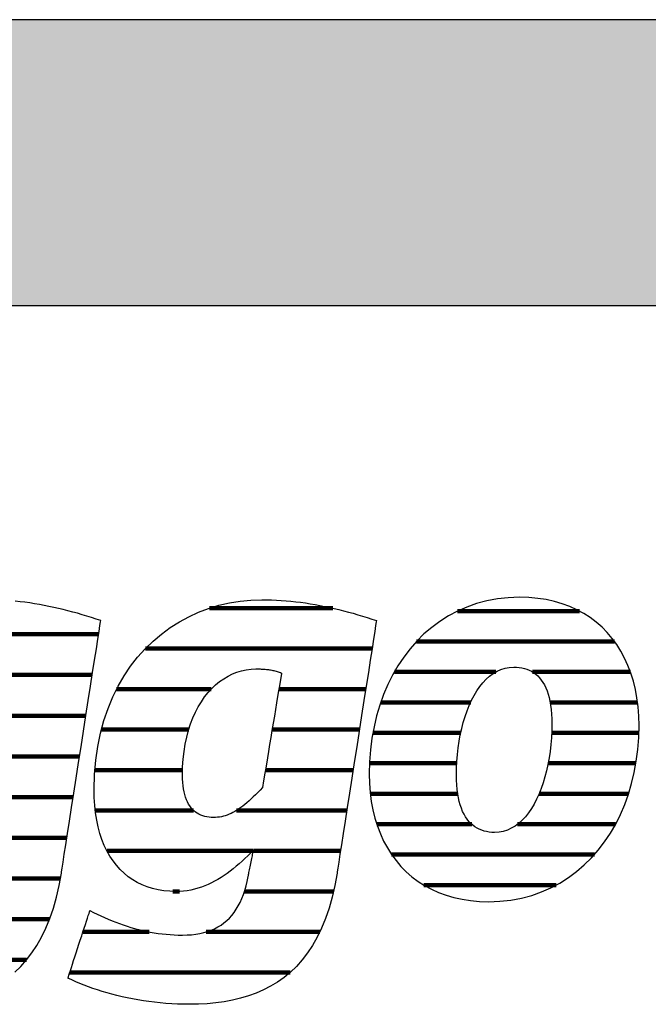
# Model space of a CAD drawing. Extents: x -422 to 1548, y -29170 to 589.
# Drawn here: x -255 to -115, y -5650 to -5431 of the extents above; entities that cross this region are included whole.
import ezdxf

# ---------------------------------------------------------------- set-up
doc = ezdxf.new("R2010")
doc.units = 0
doc.header["$LTSCALE"] = 10
doc.layers.add('DETAIL_1', color=7, linetype='CONTINUOUS')

# ---------------------------------------------------------------- blocks, each defined once
blk = doc.blocks.new('*X17')
at = {"layer": 'DETAIL_1', "color": 42, "linetype": 'CONTINUOUS', "lineweight": -2}
for p, q in [((-185.1, -5561.89), (-212.53, -5561.89)), ((-176.42, -5570.87), (-226.75, -5570.87)), ((-212.12, -5579.86), (-233.13, -5579.86)), ((-195.63, -5579.86), (-197.11, -5579.86)), ((-177.82, -5579.86), (-195.63, -5579.86)), ((-217.13, -5588.84), (-236.51, -5588.84)), ((-193.37, -5588.84), (-198.61, -5588.84)), ((-179.22, -5588.84), (-193.37, -5588.84)), ((-218.49, -5597.83), (-237.95, -5597.83)), ((-191.12, -5597.83), (-200.11, -5597.83)), ((-180.62, -5597.83), (-191.12, -5597.83)), ((-216.04, -5606.81), (-237.86, -5606.81)), ((-188.87, -5606.81), (-206.55, -5606.81)), ((-182.03, -5606.81), (-188.87, -5606.81)), ((-202.89, -5615.8), (-235.27, -5615.8)), ((-186.61, -5615.8), (-202.77, -5615.8)), ((-183.43, -5615.8), (-186.61, -5615.8)), ((-219.17, -5624.78), (-220.63, -5624.78)), ((-184.99, -5624.78), (-204.75, -5624.78)), ((-225.89, -5633.77), (-240.6, -5633.77)), ((-188.02, -5633.77), (-213.24, -5633.77)), ((-194.59, -5642.76), (-243.54, -5642.76))]:
    blk.add_line(p, q, dxfattribs=at)
blk = doc.blocks.new('*X18')
at = {"layer": 'DETAIL_1', "color": 42, "linetype": 'CONTINUOUS', "lineweight": -2}
for p, q in [((-130.37, -5562.54), (-157.46, -5562.54)), ((-122.57, -5569.29), (-166.56, -5569.29)), ((-148.94, -5576.05), (-171.46, -5576.05)), ((-119.04, -5576.05), (-140.78, -5576.05)), ((-154.52, -5582.81), (-174.48, -5582.81)), ((-117.47, -5582.81), (-136.88, -5582.81)), ((-156.72, -5589.57), (-176.22, -5589.57)), ((-117.18, -5589.57), (-136.53, -5589.57)), ((-157.61, -5596.33), (-176.98, -5596.33)), ((-117.82, -5596.33), (-137.31, -5596.33)), ((-157.4, -5603.09), (-176.8, -5603.09)), ((-119.46, -5603.09), (-139.28, -5603.09)), ((-154.29, -5609.85), (-175.36, -5609.85)), ((-141.75, -5609.85), (-144.11, -5609.85)), ((-122.34, -5609.85), (-141.75, -5609.85)), ((-144.23, -5616.61), (-172.08, -5616.61)), ((-127.06, -5616.61), (-144.23, -5616.61)), ((-146.7, -5623.37), (-164.94, -5623.37)), ((-135.54, -5623.37), (-146.7, -5623.37))]:
    blk.add_line(p, q, dxfattribs=at)
blk = doc.blocks.new('*X21')
at = {"layer": 'DETAIL_1', "color": 42, "linetype": 'CONTINUOUS', "lineweight": -2}
for p, q in [((-305.64, -5567.69), (-344.47, -5567.69)), ((-261.34, -5567.69), (-284.45, -5567.69)), ((-237.14, -5567.69), (-261.34, -5567.69)), ((-333.43, -5576.72), (-351.57, -5576.72)), ((-301.53, -5576.72), (-318.99, -5576.72)), ((-269.11, -5576.72), (-292.56, -5576.72)), ((-238.55, -5576.72), (-257.8, -5576.72)), ((-337.76, -5585.76), (-355.32, -5585.76)), ((-300.56, -5585.76), (-318.13, -5585.76)), ((-277.2, -5585.76), (-296.81, -5585.76)), ((-239.96, -5585.76), (-259.31, -5585.76)), ((-338.66, -5594.8), (-357.02, -5594.8)), ((-301.46, -5594.8), (-338.66, -5594.8)), ((-279.51, -5594.8), (-298.86, -5594.8)), ((-241.37, -5594.8), (-260.82, -5594.8)), ((-338.53, -5603.84), (-357.08, -5603.84)), ((-279.06, -5603.84), (-299.3, -5603.84)), ((-242.77, -5603.84), (-264.05, -5603.84)), ((-328.15, -5612.88), (-354.76, -5612.88)), ((-244.18, -5612.88), (-323.03, -5612.88)), ((-306.5, -5621.92), (-347.42, -5621.92)), ((-271.54, -5621.92), (-291.2, -5621.92)), ((-245.62, -5621.92), (-265.24, -5621.92)), ((-296.18, -5630.96), (-300.89, -5630.96)), ((-248.02, -5630.96), (-269.58, -5630.96)), ((-253.14, -5639.99), (-303.85, -5639.99)), ((-269.08, -5649.03), (-288.7, -5649.03))]:
    blk.add_line(p, q, dxfattribs=at)

msp = doc.modelspace()

# ---------------------------------------------------------------- hatches: boundary and pattern name
at = {"layer": 'DETAIL_1', "linetype": 'CONTINUOUS'}
msp.add_hatch(color=28, dxfattribs=at).paths.add_polyline_path([(-422.24, -5494.64), (1547.76, -5494.64), (1547.76, -5431.2), (-422.24, -5431.2)])

# ---------------------------------------------------------------- linework, layer by layer
at = {"layer": 'DETAIL_1', "color": 42, "lineweight": -2}
for p, q in [((-184.19, -5620.7), (-184.69, -5623.48)), ((-150.53, -5627.06), (-148.02, -5626.97))]:
    msp.add_line(p, q, dxfattribs=at)
at = {"layer": 'DETAIL_1', "color": 28, "linetype": 'CONTINUOUS', "lineweight": -3}
msp.add_lwpolyline([(-422.24, -5494.64), (1547.76, -5494.64), (1547.76, -5431.2), (-422.24, -5431.2)], close=True, dxfattribs=at)
at = {"layer": 'DETAIL_1', "color": 42, "lineweight": -3}
for points in [[(-184.69, -5623.48), (-185.28, -5626.09), (-185.97, -5628.53), (-186.76, -5630.82), (-187.63, -5632.95), (-188.58, -5634.92), (-189.62, -5636.76), (-190.74, -5638.44), (-191.93, -5640), (-193.2, -5641.42), (-194.53, -5642.71), (-195.94, -5643.87), (-197.41, -5644.92), (-198.94, -5645.85), (-200.53, -5646.67), (-202.17, -5647.39), (-203.86, -5648), (-205.61, -5648.52), (-207.4, -5648.95), (-209.23, -5649.28), (-211.1, -5649.54), (-213.01, -5649.72), (-214.95, -5649.82), (-216.93, -5649.85), (-216.93, -5649.85), (-216.93, -5649.85), (-216.93, -5649.85), (-216.93, -5649.85), (-216.93, -5649.85), (-216.93, -5649.85), (-216.93, -5649.85), (-216.93, -5649.85), (-216.93, -5649.85), (-216.93, -5649.85), (-216.93, -5649.85), (-216.93, -5649.85), (-216.93, -5649.85), (-216.93, -5649.85), (-216.93, -5649.85), (-216.93, -5649.85), (-216.93, -5649.85), (-216.93, -5649.85), (-216.93, -5649.85), (-216.93, -5649.85), (-216.93, -5649.85), (-216.93, -5649.85), (-216.93, -5649.85), (-216.93, -5649.85), (-218.26, -5649.84), (-219.59, -5649.8), (-220.89, -5649.74), (-222.19, -5649.65), (-223.47, -5649.54), (-224.73, -5649.41), (-225.98, -5649.25), (-227.2, -5649.08), (-228.42, -5648.88), (-229.61, -5648.67), (-230.78, -5648.43), (-231.93, -5648.18), (-233.07, -5647.91), (-234.18, -5647.62), (-235.27, -5647.32), (-236.33, -5647), (-237.38, -5646.67), (-238.39, -5646.33), (-239.39, -5645.97), (-240.36, -5645.6), (-241.3, -5645.22), (-242.21, -5644.83), (-243.1, -5644.43), (-243.96, -5644.02), (-243.96, -5644.02), (-243.96, -5644.02), (-243.96, -5644.02), (-243.96, -5644.02), (-243.96, -5644.02), (-243.96, -5644.02), (-243.96, -5644.02), (-243.96, -5644.02), (-243.96, -5644.02), (-243.96, -5644.02), (-243.96, -5644.02), (-243.96, -5644.02), (-243.96, -5644.02), (-243.96, -5644.02), (-243.96, -5644.02), (-243.96, -5644.02), (-243.96, -5644.02), (-243.96, -5644.02), (-243.96, -5644.02), (-243.96, -5644.02), (-243.96, -5644.02), (-243.96, -5644.02), (-243.96, -5644.02), (-243.96, -5644.02), (-243.93, -5643.94), (-243.86, -5643.73), (-243.75, -5643.38), (-243.6, -5642.91), (-243.41, -5642.34), (-243.19, -5641.68), (-242.95, -5640.94), (-242.69, -5640.14), (-242.41, -5639.28), (-242.11, -5638.39), (-241.81, -5637.47), (-241.51, -5636.53), (-241.2, -5635.6), (-240.9, -5634.68), (-240.61, -5633.78), (-240.33, -5632.93), (-240.06, -5632.12), (-239.82, -5631.38), (-239.6, -5630.72), (-239.42, -5630.15), (-239.27, -5629.69), (-239.15, -5629.34), (-239.08, -5629.12), (-239.05, -5629.05), (-239.05, -5629.05), (-239.05, -5629.05), (-239.05, -5629.05), (-239.05, -5629.05), (-239.05, -5629.05), (-239.05, -5629.05), (-239.05, -5629.05), (-239.05, -5629.05), (-239.05, -5629.05), (-239.05, -5629.05), (-239.05, -5629.05), (-239.05, -5629.05), (-239.05, -5629.05), (-239.05, -5629.05), (-239.05, -5629.05), (-239.05, -5629.05), (-239.05, -5629.05), (-239.05, -5629.05), (-239.05, -5629.05), (-239.05, -5629.05), (-239.05, -5629.05), (-239.05, -5629.05), (-239.05, -5629.05), (-239.05, -5629.05), (-238.24, -5629.45), (-237.43, -5629.85), (-236.61, -5630.23), (-235.8, -5630.6), (-234.98, -5630.95), (-234.15, -5631.29), (-233.33, -5631.62), (-232.5, -5631.93), (-231.66, -5632.22), (-230.82, -5632.5), (-229.98, -5632.76), (-229.14, -5633.01), (-228.28, -5633.23), (-227.43, -5633.44), (-226.57, -5633.63), (-225.7, -5633.81), (-224.82, -5633.96), (-223.94, -5634.1), (-223.06, -5634.21), (-222.16, -5634.31), (-221.26, -5634.38), (-220.36, -5634.44), (-219.44, -5634.47), (-218.52, -5634.48), (-218.52, -5634.48), (-218.52, -5634.48), (-218.52, -5634.48), (-218.52, -5634.48), (-218.52, -5634.48), (-218.52, -5634.48), (-218.52, -5634.48), (-218.52, -5634.48), (-218.52, -5634.48), (-218.52, -5634.48), (-218.52, -5634.48), (-218.52, -5634.48), (-218.52, -5634.48), (-218.52, -5634.48), (-218.52, -5634.48), (-218.52, -5634.48), (-218.52, -5634.48), (-218.52, -5634.48), (-218.52, -5634.48), (-218.52, -5634.48), (-218.52, -5634.48), (-218.52, -5634.48), (-218.52, -5634.48), (-218.52, -5634.48), (-217.49, -5634.46), (-216.51, -5634.39), (-215.56, -5634.28), (-214.65, -5634.13), (-213.77, -5633.93), (-212.94, -5633.68), (-212.14, -5633.39), (-211.38, -5633.06), (-210.65, -5632.68), (-209.96, -5632.25), (-209.31, -5631.78), (-208.69, -5631.27), (-208.11, -5630.71), (-207.56, -5630.1), (-207.05, -5629.45), (-206.57, -5628.75), (-206.12, -5628), (-205.71, -5627.21), (-205.33, -5626.37), (-204.99, -5625.49), (-204.68, -5624.56), (-204.4, -5623.58), (-204.15, -5622.56), (-203.94, -5621.49), (-203.94, -5621.49), (-203.94, -5621.49), (-203.94, -5621.49), (-203.94, -5621.49), (-203.94, -5621.49), (-203.94, -5621.49), (-203.94, -5621.49), (-203.94, -5621.49), (-203.94, -5621.49), (-203.94, -5621.49), (-203.94, -5621.49), (-203.94, -5621.49), (-203.94, -5621.49), (-203.94, -5621.49), (-203.94, -5621.49), (-203.94, -5621.49), (-203.94, -5621.49), (-203.94, -5621.49), (-203.94, -5621.49), (-203.94, -5621.49), (-203.94, -5621.49), (-203.94, -5621.49), (-203.94, -5621.49), (-203.94, -5621.49), (-203.93, -5621.46), (-203.91, -5621.38), (-203.89, -5621.24), (-203.85, -5621.06), (-203.8, -5620.84), (-203.75, -5620.58), (-203.69, -5620.29), (-203.63, -5619.98), (-203.56, -5619.65), (-203.49, -5619.3), (-203.42, -5618.94), (-203.34, -5618.58), (-203.27, -5618.21), (-203.19, -5617.85), (-203.12, -5617.51), (-203.05, -5617.17), (-202.99, -5616.86), (-202.93, -5616.57), (-202.88, -5616.31), (-202.83, -5616.09), (-202.8, -5615.91), (-202.77, -5615.78), (-202.75, -5615.69), (-202.74, -5615.66), (-202.74, -5615.66), (-202.74, -5615.66), (-202.74, -5615.66), (-202.74, -5615.66), (-202.74, -5615.66), (-202.74, -5615.66), (-202.74, -5615.66), (-202.74, -5615.66), (-202.74, -5615.66), (-202.74, -5615.66), (-202.74, -5615.66), (-202.74, -5615.66), (-202.74, -5615.66), (-202.74, -5615.66), (-202.74, -5615.66), (-202.74, -5615.66), (-202.74, -5615.66), (-202.74, -5615.66), (-202.74, -5615.66), (-202.74, -5615.66), (-202.74, -5615.66), (-202.74, -5615.66), (-202.74, -5615.66), (-202.74, -5615.66), (-203.38, -5616.28), (-204.01, -5616.9), (-204.65, -5617.5), (-205.29, -5618.09), (-205.94, -5618.66), (-206.59, -5619.21), (-207.25, -5619.75), (-207.92, -5620.27), (-208.59, -5620.77), (-209.27, -5621.24), (-209.96, -5621.69), (-210.66, -5622.12), (-211.37, -5622.52), (-212.09, -5622.9), (-212.82, -5623.24), (-213.56, -5623.55), (-214.32, -5623.84), (-215.08, -5624.08), (-215.86, -5624.3), (-216.65, -5624.48), (-217.46, -5624.62), (-218.28, -5624.72), (-219.12, -5624.78), (-219.97, -5624.8), (-219.97, -5624.8), (-219.97, -5624.8), (-219.97, -5624.8), (-219.97, -5624.8), (-219.97, -5624.8), (-219.97, -5624.8), (-219.97, -5624.8), (-219.97, -5624.8), (-219.97, -5624.8), (-219.97, -5624.8), (-219.97, -5624.8), (-219.97, -5624.8), (-219.97, -5624.8), (-219.97, -5624.8), (-219.97, -5624.8), (-219.97, -5624.8), (-219.97, -5624.8), (-219.97, -5624.8), (-219.97, -5624.8), (-219.97, -5624.8), (-219.97, -5624.8), (-219.97, -5624.8), (-219.97, -5624.8), (-219.97, -5624.8), (-221.33, -5624.76), (-222.64, -5624.64), (-223.91, -5624.43), (-225.14, -5624.15), (-226.32, -5623.78), (-227.45, -5623.33), (-228.54, -5622.81), (-229.57, -5622.2), (-230.55, -5621.51), (-231.48, -5620.75), (-232.36, -5619.91), (-233.18, -5618.99), (-233.94, -5618), (-234.64, -5616.92), (-235.29, -5615.78), (-235.87, -5614.56), (-236.39, -5613.26), (-236.84, -5611.89), (-237.23, -5610.45), (-237.55, -5608.93), (-237.8, -5607.34), (-237.98, -5605.68), (-238.09, -5603.95), (-238.13, -5602.14), (-238.13, -5602.14), (-238.13, -5602.14), (-238.13, -5602.14), (-238.13, -5602.14), (-238.13, -5602.14), (-238.13, -5602.14), (-238.13, -5602.14), (-238.13, -5602.14), (-238.13, -5602.14), (-238.13, -5602.14), (-238.13, -5602.14), (-238.13, -5602.14), (-238.13, -5602.14), (-238.13, -5602.14), (-238.13, -5602.14), (-238.13, -5602.14), (-238.13, -5602.14), (-238.13, -5602.14), (-238.13, -5602.14), (-238.13, -5602.14), (-238.13, -5602.14), (-238.13, -5602.14), (-238.13, -5602.14), (-238.13, -5602.14), (-238.04, -5598.83), (-237.77, -5595.63), (-237.33, -5592.57), (-236.72, -5589.63), (-235.96, -5586.83), (-235.05, -5584.15), (-234, -5581.61), (-232.8, -5579.2), (-231.48, -5576.93), (-230.04, -5574.79), (-228.48, -5572.79), (-226.81, -5570.93), (-225.05, -5569.21), (-223.18, -5567.64), (-221.23, -5566.21), (-219.2, -5564.92), (-217.1, -5563.78), (-214.93, -5562.78), (-212.7, -5561.94), (-210.41, -5561.24), (-208.08, -5560.7), (-205.72, -5560.31), (-203.32, -5560.08), (-200.89, -5560), (-200.89, -5560), (-200.89, -5560), (-200.89, -5560), (-200.89, -5560), (-200.89, -5560), (-200.89, -5560), (-200.89, -5560), (-200.89, -5560), (-200.89, -5560), (-200.89, -5560), (-200.89, -5560), (-200.89, -5560), (-200.89, -5560), (-200.89, -5560), (-200.89, -5560), (-200.89, -5560), (-200.89, -5560), (-200.89, -5560), (-200.89, -5560), (-200.89, -5560), (-200.89, -5560), (-200.89, -5560), (-200.89, -5560), (-200.89, -5560), (-199.81, -5560.01), (-198.74, -5560.04), (-197.66, -5560.08), (-196.59, -5560.15), (-195.51, -5560.23), (-194.44, -5560.33), (-193.36, -5560.45), (-192.29, -5560.58), (-191.22, -5560.73), (-190.15, -5560.9), (-189.08, -5561.08), (-188.02, -5561.28), (-186.95, -5561.49), (-185.89, -5561.71), (-184.83, -5561.95), (-183.78, -5562.2), (-182.73, -5562.46), (-181.67, -5562.74), (-180.63, -5563.03), (-179.58, -5563.33), (-178.54, -5563.64), (-177.51, -5563.96), (-176.47, -5564.29), (-175.45, -5564.64), (-175.45, -5564.64), (-175.45, -5564.64), (-175.45, -5564.64), (-175.45, -5564.64), (-175.45, -5564.64), (-175.45, -5564.64), (-175.45, -5564.64), (-175.45, -5564.64), (-175.45, -5564.64), (-175.45, -5564.64), (-175.45, -5564.64), (-175.45, -5564.64), (-175.45, -5564.64), (-175.45, -5564.64), (-175.45, -5564.64), (-175.45, -5564.64), (-175.45, -5564.64), (-175.45, -5564.64), (-175.45, -5564.64), (-175.45, -5564.64), (-175.45, -5564.64), (-175.45, -5564.64), (-175.45, -5564.64), (-175.45, -5564.64), (-175.49, -5564.92), (-175.62, -5565.74), (-175.82, -5567.05), (-176.09, -5568.79), (-176.43, -5570.92), (-176.81, -5573.4), (-177.24, -5576.16), (-177.71, -5579.17), (-178.21, -5582.37), (-178.74, -5585.72), (-179.27, -5589.17), (-179.82, -5592.67), (-180.36, -5596.16), (-180.9, -5599.61), (-181.42, -5602.96), (-181.92, -5606.16), (-182.39, -5609.17), (-182.82, -5611.94), (-183.21, -5614.41), (-183.54, -5616.54), (-183.82, -5618.29), (-184.02, -5619.59), (-184.15, -5620.41), (-184.19, -5620.7)], [(-148.02, -5626.97), (-145.59, -5626.7), (-143.24, -5626.26), (-140.97, -5625.66), (-138.79, -5624.9), (-136.7, -5623.99), (-134.71, -5622.92), (-132.8, -5621.72), (-131, -5620.38), (-129.29, -5618.91), (-127.68, -5617.32), (-126.18, -5615.61), (-124.79, -5613.79), (-123.5, -5611.86), (-122.32, -5609.82), (-121.26, -5607.7), (-120.31, -5605.48), (-119.49, -5603.18), (-118.78, -5600.81), (-118.19, -5598.36), (-117.74, -5595.84), (-117.41, -5593.27), (-117.21, -5590.64), (-117.14, -5587.96), (-117.19, -5585.85), (-117.34, -5583.81), (-117.6, -5581.83), (-117.95, -5579.91), (-118.4, -5578.07), (-118.95, -5576.3), (-119.59, -5574.6), (-120.33, -5572.98), (-121.16, -5571.43), (-122.08, -5569.97), (-123.08, -5568.59), (-124.18, -5567.3), (-125.36, -5566.1), (-126.63, -5564.99), (-127.98, -5563.98), (-129.41, -5563.06), (-130.92, -5562.24), (-132.51, -5561.52), (-134.18, -5560.9), (-135.93, -5560.39), (-137.75, -5559.99), (-139.64, -5559.7), (-141.61, -5559.53), (-143.65, -5559.47), (-146.16, -5559.56), (-148.59, -5559.82), (-150.94, -5560.26), (-153.21, -5560.86), (-155.38, -5561.63), (-157.47, -5562.54), (-159.47, -5563.6), (-161.37, -5564.81), (-163.18, -5566.15), (-164.89, -5567.62), (-166.49, -5569.22), (-167.99, -5570.93), (-169.39, -5572.76), (-170.68, -5574.7), (-171.85, -5576.73), (-172.92, -5578.87), (-173.86, -5581.09), (-174.69, -5583.4), (-175.4, -5585.79), (-175.98, -5588.24), (-176.44, -5590.77), (-176.77, -5593.36), (-176.97, -5596), (-177.04, -5598.7), (-176.99, -5600.79), (-176.83, -5602.82), (-176.58, -5604.79), (-176.22, -5606.69), (-175.77, -5608.52), (-175.23, -5610.28), (-174.58, -5611.97), (-173.85, -5613.59), (-173.02, -5615.12), (-172.1, -5616.58), (-171.09, -5617.95), (-170, -5619.24), (-168.82, -5620.44), (-167.55, -5621.54), (-166.2, -5622.56), (-164.77, -5623.47), (-163.25, -5624.29), (-161.66, -5625.01), (-159.99, -5625.63), (-158.25, -5626.13), (-156.43, -5626.53), (-154.53, -5626.82), (-152.57, -5627), (-150.53, -5627.06)], [(-255.75, -5642.71), (-254.41, -5641.42), (-253.14, -5640), (-251.95, -5638.44), (-250.83, -5636.76), (-249.79, -5634.92), (-248.84, -5632.95), (-247.97, -5630.82), (-247.19, -5628.53), (-246.5, -5626.09), (-245.9, -5623.48), (-245.4, -5620.7), (-245.4, -5620.7), (-245.4, -5620.7), (-245.4, -5620.7), (-245.4, -5620.7), (-245.4, -5620.7), (-245.4, -5620.7), (-245.4, -5620.7), (-245.4, -5620.7), (-245.4, -5620.7), (-245.4, -5620.7), (-245.4, -5620.7), (-245.4, -5620.7), (-245.4, -5620.7), (-245.4, -5620.7), (-245.4, -5620.7), (-245.4, -5620.7), (-245.4, -5620.7), (-245.4, -5620.7), (-245.4, -5620.7), (-245.4, -5620.7), (-245.4, -5620.7), (-245.4, -5620.7), (-245.4, -5620.7), (-245.4, -5620.7), (-245.36, -5620.41), (-245.23, -5619.59), (-245.03, -5618.29), (-244.76, -5616.54), (-244.42, -5614.41), (-244.04, -5611.94), (-243.61, -5609.17), (-243.14, -5606.16), (-242.64, -5602.96), (-242.12, -5599.61), (-241.58, -5596.16), (-241.03, -5592.67), (-240.49, -5589.17), (-239.95, -5585.72), (-239.43, -5582.37), (-238.93, -5579.17), (-238.46, -5576.16), (-238.03, -5573.4), (-237.64, -5570.92), (-237.31, -5568.79), (-237.04, -5567.05), (-236.83, -5565.74), (-236.71, -5564.92), (-236.66, -5564.64), (-236.66, -5564.64), (-236.66, -5564.64), (-236.66, -5564.64), (-236.66, -5564.64), (-236.66, -5564.64), (-236.66, -5564.64), (-236.66, -5564.64), (-236.66, -5564.64), (-236.66, -5564.64), (-236.66, -5564.64), (-236.66, -5564.64), (-236.66, -5564.64), (-236.66, -5564.64), (-236.66, -5564.64), (-236.66, -5564.64), (-236.66, -5564.64), (-236.66, -5564.64), (-236.66, -5564.64), (-236.66, -5564.64), (-236.66, -5564.64), (-236.66, -5564.64), (-236.66, -5564.64), (-236.66, -5564.64), (-236.66, -5564.64), (-237.69, -5564.29), (-238.72, -5563.96), (-239.76, -5563.64), (-240.8, -5563.33), (-241.84, -5563.03), (-242.89, -5562.74), (-243.94, -5562.46), (-244.99, -5562.2), (-246.05, -5561.95), (-247.11, -5561.71), (-248.17, -5561.49), (-249.23, -5561.28), (-250.3, -5561.08), (-251.37, -5560.9), (-252.43, -5560.73), (-253.51, -5560.58), (-254.58, -5560.45), (-255.65, -5560.33)], [(-196.52, -5576.3), (-196.54, -5576.43), (-196.6, -5576.8), (-196.7, -5577.39), (-196.84, -5578.18), (-197, -5579.15), (-197.18, -5580.27), (-197.39, -5581.53), (-197.62, -5582.9), (-197.86, -5584.35), (-198.11, -5585.87), (-198.38, -5587.43), (-198.64, -5589.02), (-198.9, -5590.61), (-199.16, -5592.17), (-199.42, -5593.69), (-199.66, -5595.15), (-199.89, -5596.51), (-200.1, -5597.77), (-200.28, -5598.89), (-200.44, -5599.86), (-200.58, -5600.65), (-200.67, -5601.24), (-200.74, -5601.62), (-200.76, -5601.74), (-200.76, -5601.74), (-200.76, -5601.74), (-200.76, -5601.74), (-200.76, -5601.74), (-200.76, -5601.74), (-200.76, -5601.74), (-200.76, -5601.74), (-200.76, -5601.74), (-200.76, -5601.74), (-200.76, -5601.74), (-200.76, -5601.74), (-200.76, -5601.74), (-200.76, -5601.74), (-200.76, -5601.74), (-200.76, -5601.74), (-200.76, -5601.74), (-200.76, -5601.74), (-200.76, -5601.74), (-200.76, -5601.74), (-200.76, -5601.74), (-200.76, -5601.74), (-200.76, -5601.74), (-200.76, -5601.74), (-200.76, -5601.74), (-201.28, -5602.29), (-201.79, -5602.82), (-202.3, -5603.32), (-202.79, -5603.8), (-203.27, -5604.25), (-203.74, -5604.68), (-204.21, -5605.08), (-204.67, -5605.46), (-205.12, -5605.82), (-205.56, -5606.15), (-206, -5606.46), (-206.44, -5606.75), (-206.87, -5607.01), (-207.3, -5607.25), (-207.73, -5607.46), (-208.16, -5607.65), (-208.59, -5607.82), (-209.01, -5607.97), (-209.44, -5608.09), (-209.87, -5608.19), (-210.3, -5608.27), (-210.74, -5608.33), (-211.18, -5608.36), (-211.62, -5608.37), (-211.62, -5608.37), (-211.62, -5608.37), (-211.62, -5608.37), (-211.62, -5608.37), (-211.62, -5608.37), (-211.62, -5608.37), (-211.62, -5608.37), (-211.62, -5608.37), (-211.62, -5608.37), (-211.62, -5608.37), (-211.62, -5608.37), (-211.62, -5608.37), (-211.62, -5608.37), (-211.62, -5608.37), (-211.62, -5608.37), (-211.62, -5608.37), (-211.62, -5608.37), (-211.62, -5608.37), (-211.62, -5608.37), (-211.62, -5608.37), (-211.62, -5608.37), (-211.62, -5608.37), (-211.62, -5608.37), (-211.62, -5608.37), (-212.13, -5608.36), (-212.62, -5608.32), (-213.1, -5608.24), (-213.56, -5608.14), (-214.01, -5608.01), (-214.44, -5607.85), (-214.85, -5607.66), (-215.24, -5607.43), (-215.61, -5607.18), (-215.96, -5606.89), (-216.3, -5606.56), (-216.61, -5606.2), (-216.9, -5605.81), (-217.17, -5605.38), (-217.42, -5604.91), (-217.64, -5604.41), (-217.84, -5603.86), (-218.02, -5603.28), (-218.17, -5602.66), (-218.29, -5602.01), (-218.39, -5601.31), (-218.46, -5600.57), (-218.5, -5599.79), (-218.52, -5598.96), (-218.52, -5598.96), (-218.52, -5598.96), (-218.52, -5598.96), (-218.52, -5598.96), (-218.52, -5598.96), (-218.52, -5598.96), (-218.52, -5598.96), (-218.52, -5598.96), (-218.52, -5598.96), (-218.52, -5598.96), (-218.52, -5598.96), (-218.52, -5598.96), (-218.52, -5598.96), (-218.52, -5598.96), (-218.52, -5598.96), (-218.52, -5598.96), (-218.52, -5598.96), (-218.52, -5598.96), (-218.52, -5598.96), (-218.52, -5598.96), (-218.52, -5598.96), (-218.52, -5598.96), (-218.52, -5598.96), (-218.52, -5598.96), (-218.48, -5597.14), (-218.36, -5595.38), (-218.17, -5593.69), (-217.91, -5592.06), (-217.58, -5590.5), (-217.18, -5589.01), (-216.72, -5587.6), (-216.21, -5586.25), (-215.63, -5584.97), (-215, -5583.77), (-214.32, -5582.65), (-213.6, -5581.6), (-212.83, -5580.63), (-212.01, -5579.74), (-211.16, -5578.92), (-210.27, -5578.19), (-209.35, -5577.54), (-208.4, -5576.97), (-207.42, -5576.49), (-206.42, -5576.09), (-205.39, -5575.78), (-204.35, -5575.55), (-203.29, -5575.42), (-202.22, -5575.37), (-201.98, -5575.37), (-201.75, -5575.38), (-201.52, -5575.38), (-201.29, -5575.39), (-201.05, -5575.4), (-200.82, -5575.41), (-200.59, -5575.42), (-200.35, -5575.44), (-200.12, -5575.46), (-199.89, -5575.48), (-199.65, -5575.51), (-199.42, -5575.54), (-199.18, -5575.57), (-198.94, -5575.61), (-198.7, -5575.66), (-198.47, -5575.71), (-198.23, -5575.76), (-197.99, -5575.82), (-197.74, -5575.88), (-197.5, -5575.95), (-197.26, -5576.03), (-197.01, -5576.11), (-196.77, -5576.2), (-196.52, -5576.3), (-196.52, -5576.3), (-196.52, -5576.3), (-196.52, -5576.3), (-196.52, -5576.3), (-196.52, -5576.3), (-196.52, -5576.3), (-196.52, -5576.3), (-196.52, -5576.3), (-196.52, -5576.3), (-196.52, -5576.3), (-196.52, -5576.3), (-196.52, -5576.3), (-196.52, -5576.3), (-196.52, -5576.3), (-196.52, -5576.3), (-196.52, -5576.3), (-196.52, -5576.3), (-196.52, -5576.3), (-196.52, -5576.3), (-196.52, -5576.3), (-196.52, -5576.3), (-196.52, -5576.3), (-196.52, -5576.3), (-196.52, -5576.3)], [(-138.86, -5601.94), (-139.34, -5603.15), (-139.87, -5604.3), (-140.43, -5605.38), (-141.04, -5606.4), (-141.69, -5607.34), (-142.38, -5608.2), (-143.1, -5608.98), (-143.87, -5609.67), (-144.67, -5610.26), (-145.5, -5610.76), (-146.38, -5611.16), (-147.29, -5611.45), (-148.23, -5611.62), (-149.21, -5611.68), (-149.21, -5611.68), (-149.21, -5611.68), (-149.21, -5611.68), (-149.21, -5611.68), (-149.21, -5611.68), (-149.21, -5611.68), (-149.21, -5611.68), (-149.21, -5611.68), (-149.21, -5611.68), (-149.21, -5611.68), (-149.21, -5611.68), (-149.21, -5611.68), (-149.21, -5611.68), (-149.21, -5611.68), (-149.21, -5611.68), (-149.21, -5611.68), (-149.21, -5611.68), (-149.21, -5611.68), (-149.21, -5611.68), (-149.21, -5611.68), (-149.21, -5611.68), (-149.21, -5611.68), (-149.21, -5611.68), (-149.21, -5611.68), (-149.81, -5611.67), (-150.4, -5611.61), (-150.98, -5611.51), (-151.54, -5611.38), (-152.08, -5611.2), (-152.6, -5610.98), (-153.1, -5610.72), (-153.59, -5610.42), (-154.05, -5610.07), (-154.48, -5609.68), (-154.9, -5609.24), (-155.29, -5608.75), (-155.65, -5608.22), (-155.99, -5607.64), (-156.3, -5607.01), (-156.58, -5606.33), (-156.83, -5605.59), (-157.05, -5604.81), (-157.24, -5603.97), (-157.4, -5603.08), (-157.53, -5602.13), (-157.62, -5601.13), (-157.67, -5600.08), (-157.69, -5598.96), (-157.69, -5598.96), (-157.69, -5598.96), (-157.69, -5598.96), (-157.69, -5598.96), (-157.69, -5598.96), (-157.69, -5598.96), (-157.69, -5598.96), (-157.69, -5598.96), (-157.69, -5598.96), (-157.69, -5598.96), (-157.69, -5598.96), (-157.69, -5598.96), (-157.69, -5598.96), (-157.69, -5598.96), (-157.69, -5598.96), (-157.69, -5598.96), (-157.69, -5598.96), (-157.69, -5598.96), (-157.69, -5598.96), (-157.69, -5598.96), (-157.69, -5598.96), (-157.69, -5598.96), (-157.69, -5598.96), (-157.69, -5598.96), (-157.67, -5597.43), (-157.59, -5595.9), (-157.47, -5594.39), (-157.3, -5592.91), (-157.08, -5591.44), (-156.82, -5590.01), (-156.51, -5588.62), (-156.16, -5587.26), (-155.76, -5585.96), (-155.32, -5584.7), (-154.84, -5583.49), (-154.31, -5582.35), (-153.74, -5581.26), (-153.13, -5580.25), (-152.49, -5579.31), (-151.8, -5578.45), (-151.07, -5577.68), (-150.31, -5576.99), (-149.51, -5576.39), (-148.67, -5575.89), (-147.8, -5575.5), (-146.89, -5575.21), (-145.94, -5575.03), (-144.97, -5574.97), (-144.34, -5574.99), (-143.74, -5575.05), (-143.16, -5575.14), (-142.59, -5575.27), (-142.04, -5575.44), (-141.52, -5575.65), (-141.01, -5575.91), (-140.53, -5576.21), (-140.07, -5576.55), (-139.63, -5576.93), (-139.22, -5577.36), (-138.84, -5577.84), (-138.48, -5578.37), (-138.15, -5578.94), (-137.84, -5579.56), (-137.57, -5580.24), (-137.32, -5580.96), (-137.1, -5581.74), (-136.92, -5582.57), (-136.76, -5583.46), (-136.64, -5584.4), (-136.56, -5585.4), (-136.5, -5586.45), (-136.49, -5587.57), (-136.49, -5587.57), (-136.49, -5587.57), (-136.49, -5587.57), (-136.49, -5587.57), (-136.49, -5587.57), (-136.49, -5587.57), (-136.49, -5587.57), (-136.49, -5587.57), (-136.49, -5587.57), (-136.49, -5587.57), (-136.49, -5587.57), (-136.49, -5587.57), (-136.49, -5587.57), (-136.49, -5587.57), (-136.49, -5587.57), (-136.49, -5587.57), (-136.49, -5587.57), (-136.49, -5587.57), (-136.49, -5587.57), (-136.49, -5587.57), (-136.49, -5587.57), (-136.49, -5587.57), (-136.49, -5587.57), (-136.49, -5587.57), (-136.51, -5589.12), (-136.58, -5590.66), (-136.71, -5592.18), (-136.88, -5593.68), (-137.09, -5595.15), (-137.36, -5596.59), (-137.66, -5597.99), (-138.02, -5599.35), (-138.41, -5600.67), (-138.86, -5601.94)]]:
    msp.add_lwpolyline(points, dxfattribs=at)

# ---------------------------------------------------------------- block references
at = {"layer": 'DETAIL_1', "color": 0, "lineweight": 211}
for name in ['*X17', '*X18', '*X21']:
    msp.add_blockref(name, (0, 0), dxfattribs=at)

doc.saveas('drawing.dxf')
